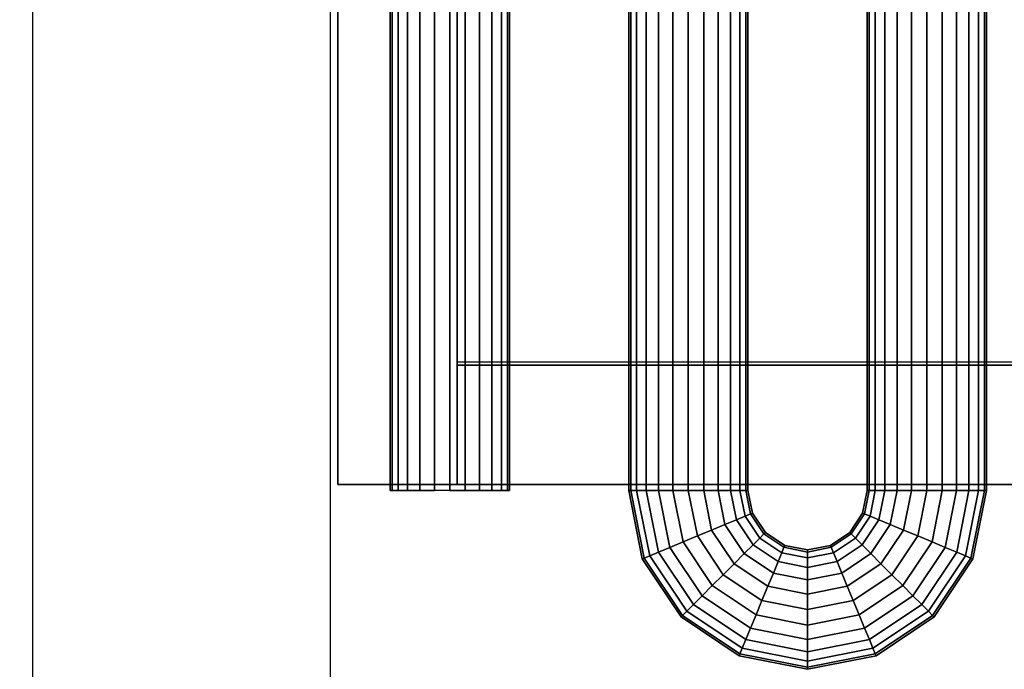
# Model space of a CAD drawing. Extents: x -1316 to 1316, y -605 to 563.
# Drawn here: x 838 to 1003, y -401 to -292 of the extents above; entities that cross this region are included whole.
import ezdxf

# ---------------------------------------------------------------- set-up
doc = ezdxf.new("R2010")
doc.units = 0
doc.header["$LTSCALE"] = 50
doc.layers.add('SYSTEMAIR1', color=7, linetype='CONTINUOUS')

# ---------------------------------------------------------------- blocks, each defined once
blk = doc.blocks.new('SYSTEMAIR_1_20120618120109_1', base_point=(867.5, 0, -937))
at = {"layer": 'SYSTEMAIR1', "linetype": 'CONTINUOUS'}
for points in [[(1778.5, 350.5, 813.9), (2078.5, 350.5, 813.9), (2078.5, -349.5, 813.9), (1778.5, -349.5, 813.9)], [(1778.5, 350.5, 816.1), (2078.5, 350.5, 816.1), (2078.5, -349.5, 816.1), (1778.5, -349.5, 816.1)], [(1778.5, -350, 858), (2078.5, -350, 858), (2078.5, 350, 858), (1778.5, 350, 858)]]:
    blk.add_polyline3d(points, close=True, dxfattribs=at)
for points, invisible_edges in [([(1707.25, 507, 756.57692), (1707.25, 507, 453.57692), (1707.25, -513, 453.57692), (1707.25, -513, 756.57692)], 10), ([(1707.25, -513, 453.57692), (1757.25, -513, 453.57692), (1757.25, 507, 453.57692), (1707.25, 507, 453.57692)], 4), ([(1707.25, -513, 756.57692), (1757.25, -513, 756.57692), (1757.25, 507, 756.57692), (1707.25, 507, 756.57692)], 4), ([(1758.5, -370, 838), (1758.5, -370, 858), (1758.5, 370, 858), (1758.5, 370, 838)], 5), ([(1778.5, -370, 858), (1778.5, 370, 858), (1758.5, 370, 858), (1758.5, -370, 858)], 5), ([(1778.5, -370, 838), (1758.5, -370, 838), (1758.5, 370, 838), (1778.5, 370, 838)], 10), ([(1778.5, -370, 838), (1778.5, 370, 838), (1778.5, 370, 858), (1778.5, -370, 858)], 10), ([(1778.5, 350.5, 816), (1649.5, 350.5, 816), (1649.5, -349.5, 816), (1778.5, -349.5, 816)], 7), ([(1778.5, 350.5, 814), (1649.5, 350.5, 814), (1649.5, -349.5, 814), (1778.5, -349.5, 814)], 7), ([(1649.5, -349.5, 816), (1649.5, -533.5, 816), (1778.5, -533.5, 816), (1778.5, -349.5, 816)], 15), ([(1649.5, -349.5, 814), (1649.5, -533.5, 814), (1778.5, -533.5, 814), (1778.5, -349.5, 814)], 15), ([(1778.5, -349.5, 816), (1778.5, -533.5, 816), (2078.5, -533.5, 816), (2078.5, -349.5, 816)], 7), ([(1778.5, -349.5, 814), (1778.5, -533.5, 814), (2078.5, -533.5, 814), (2078.5, -349.5, 814)], 7), ([(2078.5, -350, 858), (1778.5, -350, 858), (1778.5, -350, 815), (2078.5, -350, 815)], 10), ([(2078.5, -350, 858), (1778.5, -350, 858), (1778.5, -370, 858), (2078.5, -370, 858)], 10), ([(2078.5, -350, 838), (2078.5, -370, 838), (1778.5, -370, 838), (1778.5, -350, 838)], 5), ([(2078.5, -350, 858), (2078.5, -350, 838), (1778.5, -350, 838), (1778.5, -350, 858)], 15), ([(1778.5, -350, 858), (1778.5, -350, 838), (1778.5, -370, 838), (1778.5, -370, 858)], 15), ([(1778.5, -370, 838), (1778.5, -370, 858), (1758.5, -370, 858), (1758.5, -370, 838)], 10), ([(2078.5, -370, 858), (1778.5, -370, 858), (1778.5, -370, 838), (2078.5, -370, 838)], 15)]:
    blk.add_3dface(points, dxfattribs=dict(at, invisible_edges=invisible_edges))
blk.add_3dface([(1778.5, -350, 858), (1778.5, -350, 815), (1778.5, 350, 815), (1778.5, 350, 858)], dxfattribs=at)
mesh = blk.add_polymesh((2, 24), dxfattribs=dict(at, n_close=True))
for k, corner in enumerate([(1777.25, -371, 513.57692), (1779.83819, -371, 513.236178), (1782.25, -371, 512.237174), (1784.321068, -371, 510.647987), (1785.910254, -371, 508.57692), (1786.909258, -371, 506.16511), (1787.25, -371, 503.57692), (1786.909258, -371, 500.988729), (1785.910254, -371, 498.57692), (1784.321068, -371, 496.505852), (1782.25, -371, 494.916666), (1779.83819, -371, 493.917661), (1777.25, -371, 493.57692), (1774.66181, -371, 493.917661), (1772.25, -371, 494.916666), (1770.178932, -371, 496.505852), (1768.589746, -371, 498.57692), (1767.590742, -371, 500.988729), (1767.25, -371, 503.57692), (1767.590742, -371, 506.16511), (1768.589746, -371, 508.57692), (1770.178932, -371, 510.647987), (1772.25, -371, 512.237174), (1774.66181, -371, 513.236178), (1777.25, 467, 513.57692), (1779.83819, 467, 513.236178), (1782.25, 467, 512.237174), (1784.321068, 467, 510.647987), (1785.910254, 467, 508.57692), (1786.909258, 467, 506.16511), (1787.25, 467, 503.57692), (1786.909258, 467, 500.988729), (1785.910254, 467, 498.57692), (1784.321068, 467, 496.505852), (1782.25, 467, 494.916666), (1779.83819, 467, 493.917661), (1777.25, 467, 493.57692), (1774.66181, 467, 493.917661), (1772.25, 467, 494.916666), (1770.178932, 467, 496.505852), (1768.589746, 467, 498.57692), (1767.590742, 467, 500.988729), (1767.25, 467, 503.57692), (1767.590742, 467, 506.16511), (1768.589746, 467, 508.57692), (1770.178932, 467, 510.647987), (1772.25, 467, 512.237174), (1774.66181, 467, 513.236178)]):
    mesh.set_mesh_vertex(divmod(k, 24), corner)
mesh = blk.add_polymesh((2, 24), dxfattribs=dict(at, n_close=True))
for k, corner in enumerate([(1777.25, -371, 716.57692), (1779.83819, -371, 716.236178), (1782.25, -371, 715.237174), (1784.321068, -371, 713.647987), (1785.910254, -371, 711.57692), (1786.909258, -371, 709.16511), (1787.25, -371, 706.57692), (1786.909258, -371, 703.988729), (1785.910254, -371, 701.57692), (1784.321068, -371, 699.505852), (1782.25, -371, 697.916666), (1779.83819, -371, 696.917661), (1777.25, -371, 696.57692), (1774.66181, -371, 696.917661), (1772.25, -371, 697.916666), (1770.178932, -371, 699.505852), (1768.589746, -371, 701.57692), (1767.590742, -371, 703.988729), (1767.25, -371, 706.57692), (1767.590742, -371, 709.16511), (1768.589746, -371, 711.57692), (1770.178932, -371, 713.647987), (1772.25, -371, 715.237174), (1774.66181, -371, 716.236178), (1777.25, 467, 716.57692), (1779.83819, 467, 716.236178), (1782.25, 467, 715.237174), (1784.321068, 467, 713.647987), (1785.910254, 467, 711.57692), (1786.909258, 467, 709.16511), (1787.25, 467, 706.57692), (1786.909258, 467, 703.988729), (1785.910254, 467, 701.57692), (1784.321068, 467, 699.505852), (1782.25, 467, 697.916666), (1779.83819, 467, 696.917661), (1777.25, 467, 696.57692), (1774.66181, 467, 696.917661), (1772.25, 467, 697.916666), (1770.178932, 467, 699.505852), (1768.589746, 467, 701.57692), (1767.590742, 467, 703.988729), (1767.25, 467, 706.57692), (1767.590742, 467, 709.16511), (1768.589746, 467, 711.57692), (1770.178932, 467, 713.647987), (1772.25, 467, 715.237174), (1774.66181, 467, 716.236178)]):
    mesh.set_mesh_vertex(divmod(k, 24), corner)
mesh = blk.add_polymesh((2, 24), dxfattribs=dict(at, n_close=True))
for k, corner in enumerate([(1817.25, -371, 513.57692), (1819.83819, -371, 513.236178), (1822.25, -371, 512.237174), (1824.321068, -371, 510.647987), (1825.910254, -371, 508.57692), (1826.909258, -371, 506.16511), (1827.25, -371, 503.57692), (1826.909258, -371, 500.988729), (1825.910254, -371, 498.57692), (1824.321068, -371, 496.505852), (1822.25, -371, 494.916666), (1819.83819, -371, 493.917661), (1817.25, -371, 493.57692), (1814.66181, -371, 493.917661), (1812.25, -371, 494.916666), (1810.178932, -371, 496.505852), (1808.589746, -371, 498.57692), (1807.590742, -371, 500.988729), (1807.25, -371, 503.57692), (1807.590742, -371, 506.16511), (1808.589746, -371, 508.57692), (1810.178932, -371, 510.647987), (1812.25, -371, 512.237174), (1814.66181, -371, 513.236178), (1817.25, 467, 513.57692), (1819.83819, 467, 513.236178), (1822.25, 467, 512.237174), (1824.321068, 467, 510.647987), (1825.910254, 467, 508.57692), (1826.909258, 467, 506.16511), (1827.25, 467, 503.57692), (1826.909258, 467, 500.988729), (1825.910254, 467, 498.57692), (1824.321068, 467, 496.505852), (1822.25, 467, 494.916666), (1819.83819, 467, 493.917661), (1817.25, 467, 493.57692), (1814.66181, 467, 493.917661), (1812.25, 467, 494.916666), (1810.178932, 467, 496.505852), (1808.589746, 467, 498.57692), (1807.590742, 467, 500.988729), (1807.25, 467, 503.57692), (1807.590742, 467, 506.16511), (1808.589746, 467, 508.57692), (1810.178932, 467, 510.647987), (1812.25, 467, 512.237174), (1814.66181, 467, 513.236178)]):
    mesh.set_mesh_vertex(divmod(k, 24), corner)
mesh = blk.add_polymesh((2, 24), dxfattribs=dict(at, n_close=True))
for k, corner in enumerate([(1817.25, -371, 716.57692), (1819.83819, -371, 716.236178), (1822.25, -371, 715.237174), (1824.321068, -371, 713.647987), (1825.910254, -371, 711.57692), (1826.909258, -371, 709.16511), (1827.25, -371, 706.57692), (1826.909258, -371, 703.988729), (1825.910254, -371, 701.57692), (1824.321068, -371, 699.505852), (1822.25, -371, 697.916666), (1819.83819, -371, 696.917661), (1817.25, -371, 696.57692), (1814.66181, -371, 696.917661), (1812.25, -371, 697.916666), (1810.178932, -371, 699.505852), (1808.589746, -371, 701.57692), (1807.590742, -371, 703.988729), (1807.25, -371, 706.57692), (1807.590742, -371, 709.16511), (1808.589746, -371, 711.57692), (1810.178932, -371, 713.647987), (1812.25, -371, 715.237174), (1814.66181, -371, 716.236178), (1817.25, 467, 716.57692), (1819.83819, 467, 716.236178), (1822.25, 467, 715.237174), (1824.321068, 467, 713.647987), (1825.910254, 467, 711.57692), (1826.909258, 467, 709.16511), (1827.25, 467, 706.57692), (1826.909258, 467, 703.988729), (1825.910254, 467, 701.57692), (1824.321068, 467, 699.505852), (1822.25, 467, 697.916666), (1819.83819, 467, 696.917661), (1817.25, 467, 696.57692), (1814.66181, 467, 696.917661), (1812.25, 467, 697.916666), (1810.178932, 467, 699.505852), (1808.589746, 467, 701.57692), (1807.590742, 467, 703.988729), (1807.25, 467, 706.57692), (1807.590742, 467, 709.16511), (1808.589746, 467, 711.57692), (1810.178932, 467, 713.647987), (1812.25, 467, 715.237174), (1814.66181, 467, 716.236178)]):
    mesh.set_mesh_vertex(divmod(k, 24), corner)
mesh = blk.add_polymesh((2, 24), dxfattribs=dict(at, n_close=True))
for k, corner in enumerate([(1857.25, -371, 513.57692), (1859.83819, -371, 513.236178), (1862.25, -371, 512.237174), (1864.321068, -371, 510.647987), (1865.910254, -371, 508.57692), (1866.909258, -371, 506.16511), (1867.25, -371, 503.57692), (1866.909258, -371, 500.988729), (1865.910254, -371, 498.57692), (1864.321068, -371, 496.505852), (1862.25, -371, 494.916666), (1859.83819, -371, 493.917661), (1857.25, -371, 493.57692), (1854.66181, -371, 493.917661), (1852.25, -371, 494.916666), (1850.178932, -371, 496.505852), (1848.589746, -371, 498.57692), (1847.590742, -371, 500.988729), (1847.25, -371, 503.57692), (1847.590742, -371, 506.16511), (1848.589746, -371, 508.57692), (1850.178932, -371, 510.647987), (1852.25, -371, 512.237174), (1854.66181, -371, 513.236178), (1857.25, 467, 513.57692), (1859.83819, 467, 513.236178), (1862.25, 467, 512.237174), (1864.321068, 467, 510.647987), (1865.910254, 467, 508.57692), (1866.909258, 467, 506.16511), (1867.25, 467, 503.57692), (1866.909258, 467, 500.988729), (1865.910254, 467, 498.57692), (1864.321068, 467, 496.505852), (1862.25, 467, 494.916666), (1859.83819, 467, 493.917661), (1857.25, 467, 493.57692), (1854.66181, 467, 493.917661), (1852.25, 467, 494.916666), (1850.178932, 467, 496.505852), (1848.589746, 467, 498.57692), (1847.590742, 467, 500.988729), (1847.25, 467, 503.57692), (1847.590742, 467, 506.16511), (1848.589746, 467, 508.57692), (1850.178932, 467, 510.647987), (1852.25, 467, 512.237174), (1854.66181, 467, 513.236178)]):
    mesh.set_mesh_vertex(divmod(k, 24), corner)
mesh = blk.add_polymesh((2, 24), dxfattribs=dict(at, n_close=True))
for k, corner in enumerate([(1857.25, -371, 716.57692), (1859.83819, -371, 716.236178), (1862.25, -371, 715.237174), (1864.321068, -371, 713.647987), (1865.910254, -371, 711.57692), (1866.909258, -371, 709.16511), (1867.25, -371, 706.57692), (1866.909258, -371, 703.988729), (1865.910254, -371, 701.57692), (1864.321068, -371, 699.505852), (1862.25, -371, 697.916666), (1859.83819, -371, 696.917661), (1857.25, -371, 696.57692), (1854.66181, -371, 696.917661), (1852.25, -371, 697.916666), (1850.178932, -371, 699.505852), (1848.589746, -371, 701.57692), (1847.590742, -371, 703.988729), (1847.25, -371, 706.57692), (1847.590742, -371, 709.16511), (1848.589746, -371, 711.57692), (1850.178932, -371, 713.647987), (1852.25, -371, 715.237174), (1854.66181, -371, 716.236178), (1857.25, 467, 716.57692), (1859.83819, 467, 716.236178), (1862.25, 467, 715.237174), (1864.321068, 467, 713.647987), (1865.910254, 467, 711.57692), (1866.909258, 467, 709.16511), (1867.25, 467, 706.57692), (1866.909258, 467, 703.988729), (1865.910254, 467, 701.57692), (1864.321068, 467, 699.505852), (1862.25, 467, 697.916666), (1859.83819, 467, 696.917661), (1857.25, 467, 696.57692), (1854.66181, 467, 696.917661), (1852.25, 467, 697.916666), (1850.178932, 467, 699.505852), (1848.589746, 467, 701.57692), (1847.590742, 467, 703.988729), (1847.25, 467, 706.57692), (1847.590742, 467, 709.16511), (1848.589746, 467, 711.57692), (1850.178932, 467, 713.647987), (1852.25, 467, 715.237174), (1854.66181, 467, 716.236178)]):
    mesh.set_mesh_vertex(divmod(k, 24), corner)
mesh = blk.add_polymesh((5, 24), dxfattribs=dict(at, n_close=True))
for k, corner in enumerate([(1837.25, -390.999998, 513.57692), (1837.25, -388.411808, 513.236178), (1837.25, -385.999998, 512.237174), (1837.25, -383.928931, 510.647987), (1837.25, -382.339744, 508.57692), (1837.25, -381.34074, 506.16511), (1837.25, -380.999998, 503.57692), (1837.25, -381.34074, 500.988729), (1837.25, -382.339744, 498.57692), (1837.25, -383.928931, 496.505852), (1837.25, -385.999998, 494.916666), (1837.25, -388.411808, 493.917661), (1837.25, -390.999998, 493.57692), (1837.25, -393.588189, 493.917661), (1837.25, -395.999998, 494.916666), (1837.25, -398.071066, 496.505852), (1837.25, -399.660253, 498.57692), (1837.25, -400.659257, 500.988729), (1837.25, -400.999998, 503.57692), (1837.25, -400.659257, 506.16511), (1837.25, -399.660253, 508.57692), (1837.25, -398.071066, 510.647987), (1837.25, -395.999998, 512.237174), (1837.25, -393.588189, 513.236178), (1829.596331, -389.477589, 513.57692), (1830.586789, -387.086413, 513.236178), (1831.509749, -384.858191, 512.237174), (1832.302312, -382.944774, 510.647987), (1832.910467, -381.476558, 508.57692), (1833.292769, -380.553598, 506.16511), (1833.423166, -380.238794, 503.57692), (1833.292769, -380.553598, 500.988729), (1832.910467, -381.476558, 498.57692), (1832.302312, -382.944774, 496.505852), (1831.509749, -384.858191, 494.916666), (1830.586789, -387.086413, 493.917661), (1829.596331, -389.477589, 493.57692), (1828.605874, -391.868765, 493.917661), (1827.682914, -394.096987, 494.916666), (1826.890351, -396.010404, 496.505852), (1826.282196, -397.478621, 498.57692), (1825.899893, -398.40158, 500.988729), (1825.769497, -398.716384, 503.57692), (1825.899893, -398.40158, 506.16511), (1826.282196, -397.478621, 508.57692), (1826.890351, -396.010404, 510.647987), (1827.682914, -394.096987, 512.237174), (1828.605874, -391.868765, 513.236178), (1823.107864, -385.142134, 513.57692), (1824.937991, -383.312007, 513.236178), (1826.643398, -381.6066, 512.237174), (1828.107864, -380.142134, 510.647987), (1829.231589, -379.01841, 508.57692), (1829.937991, -378.312007, 506.16511), (1830.178932, -378.071066, 503.57692), (1829.937991, -378.312007, 500.988729), (1829.231589, -379.01841, 498.57692), (1828.107864, -380.142134, 496.505852), (1826.643398, -381.6066, 494.916666), (1824.937991, -383.312007, 493.917661), (1823.107864, -385.142134, 493.57692), (1821.277737, -386.972261, 493.917661), (1819.57233, -388.677668, 494.916666), (1818.107864, -390.142134, 496.505852), (1816.98414, -391.265858, 498.57692), (1816.277737, -391.972261, 500.988729), (1816.036797, -392.213202, 503.57692), (1816.277737, -391.972261, 506.16511), (1816.98414, -391.265858, 508.57692), (1818.107864, -390.142134, 510.647987), (1819.57233, -388.677668, 512.237174), (1821.277737, -386.972261, 513.236178), (1818.772409, -378.653667, 513.57692), (1821.163586, -377.66321, 513.236178), (1823.391807, -376.74025, 512.237174), (1825.305224, -375.947687, 510.647987), (1826.773441, -375.339531, 508.57692), (1827.6964, -374.957229, 506.16511), (1828.011205, -374.826833, 503.57692), (1827.6964, -374.957229, 500.988729), (1826.773441, -375.339531, 498.57692), (1825.305224, -375.947687, 496.505852), (1823.391807, -376.74025, 494.916666), (1821.163586, -377.66321, 493.917661), (1818.772409, -378.653667, 493.57692), (1816.381233, -379.644125, 493.917661), (1814.153012, -380.567084, 494.916666), (1812.239595, -381.359648, 496.505852), (1810.771378, -381.967803, 498.57692), (1809.848418, -382.350105, 500.988729), (1809.533614, -382.480501, 503.57692), (1809.848418, -382.350105, 506.16511), (1810.771378, -381.967803, 508.57692), (1812.239595, -381.359648, 510.647987), (1814.153012, -380.567084, 512.237174), (1816.381233, -379.644125, 513.236178), (1817.25, -370.999998, 513.57692), (1819.83819, -370.999998, 513.236178), (1822.25, -370.999998, 512.237174), (1824.321068, -370.999998, 510.647987), (1825.910254, -370.999998, 508.57692), (1826.909258, -370.999998, 506.16511), (1827.25, -370.999998, 503.57692), (1826.909258, -370.999998, 500.988729), (1825.910254, -370.999998, 498.57692), (1824.321068, -370.999998, 496.505852), (1822.25, -370.999998, 494.916666), (1819.83819, -370.999998, 493.917661), (1817.25, -370.999998, 493.57692), (1814.66181, -370.999998, 493.917661), (1812.25, -370.999998, 494.916666), (1810.178932, -370.999998, 496.505852), (1808.589746, -370.999998, 498.57692), (1807.590742, -370.999998, 500.988729), (1807.25, -370.999998, 503.57692), (1807.590742, -370.999998, 506.16511), (1808.589746, -370.999998, 508.57692), (1810.178932, -370.999998, 510.647987), (1812.25, -370.999998, 512.237174), (1814.66181, -370.999998, 513.236178)]):
    mesh.set_mesh_vertex(divmod(k, 24), corner)
mesh = blk.add_polymesh((5, 24), dxfattribs=dict(at, n_close=True))
for k, corner in enumerate([(1837.25, -390.999998, 716.57692), (1837.25, -388.411808, 716.236178), (1837.25, -385.999998, 715.237174), (1837.25, -383.928931, 713.647987), (1837.25, -382.339744, 711.57692), (1837.25, -381.34074, 709.16511), (1837.25, -380.999998, 706.57692), (1837.25, -381.34074, 703.988729), (1837.25, -382.339744, 701.57692), (1837.25, -383.928931, 699.505852), (1837.25, -385.999998, 697.916666), (1837.25, -388.411808, 696.917661), (1837.25, -390.999998, 696.57692), (1837.25, -393.588189, 696.917661), (1837.25, -395.999998, 697.916666), (1837.25, -398.071066, 699.505852), (1837.25, -399.660253, 701.57692), (1837.25, -400.659257, 703.988729), (1837.25, -400.999998, 706.57692), (1837.25, -400.659257, 709.16511), (1837.25, -399.660253, 711.57692), (1837.25, -398.071066, 713.647987), (1837.25, -395.999998, 715.237174), (1837.25, -393.588189, 716.236178), (1829.596331, -389.477589, 716.57692), (1830.586789, -387.086413, 716.236178), (1831.509749, -384.858191, 715.237174), (1832.302312, -382.944774, 713.647987), (1832.910467, -381.476558, 711.57692), (1833.292769, -380.553598, 709.16511), (1833.423166, -380.238794, 706.57692), (1833.292769, -380.553598, 703.988729), (1832.910467, -381.476558, 701.57692), (1832.302312, -382.944774, 699.505852), (1831.509749, -384.858191, 697.916666), (1830.586789, -387.086413, 696.917661), (1829.596331, -389.477589, 696.57692), (1828.605874, -391.868765, 696.917661), (1827.682914, -394.096987, 697.916666), (1826.890351, -396.010404, 699.505852), (1826.282196, -397.478621, 701.57692), (1825.899893, -398.40158, 703.988729), (1825.769497, -398.716384, 706.57692), (1825.899893, -398.40158, 709.16511), (1826.282196, -397.478621, 711.57692), (1826.890351, -396.010404, 713.647987), (1827.682914, -394.096987, 715.237174), (1828.605874, -391.868765, 716.236178), (1823.107864, -385.142134, 716.57692), (1824.937991, -383.312007, 716.236178), (1826.643398, -381.6066, 715.237174), (1828.107864, -380.142134, 713.647987), (1829.231589, -379.01841, 711.57692), (1829.937991, -378.312007, 709.16511), (1830.178932, -378.071066, 706.57692), (1829.937991, -378.312007, 703.988729), (1829.231589, -379.01841, 701.57692), (1828.107864, -380.142134, 699.505852), (1826.643398, -381.6066, 697.916666), (1824.937991, -383.312007, 696.917661), (1823.107864, -385.142134, 696.57692), (1821.277737, -386.972261, 696.917661), (1819.57233, -388.677668, 697.916666), (1818.107864, -390.142134, 699.505852), (1816.98414, -391.265858, 701.57692), (1816.277737, -391.972261, 703.988729), (1816.036797, -392.213202, 706.57692), (1816.277737, -391.972261, 709.16511), (1816.98414, -391.265858, 711.57692), (1818.107864, -390.142134, 713.647987), (1819.57233, -388.677668, 715.237174), (1821.277737, -386.972261, 716.236178), (1818.772409, -378.653667, 716.57692), (1821.163586, -377.66321, 716.236178), (1823.391807, -376.74025, 715.237174), (1825.305224, -375.947687, 713.647987), (1826.773441, -375.339531, 711.57692), (1827.6964, -374.957229, 709.16511), (1828.011205, -374.826833, 706.57692), (1827.6964, -374.957229, 703.988729), (1826.773441, -375.339531, 701.57692), (1825.305224, -375.947687, 699.505852), (1823.391807, -376.74025, 697.916666), (1821.163586, -377.66321, 696.917661), (1818.772409, -378.653667, 696.57692), (1816.381233, -379.644125, 696.917661), (1814.153012, -380.567084, 697.916666), (1812.239595, -381.359648, 699.505852), (1810.771378, -381.967803, 701.57692), (1809.848418, -382.350105, 703.988729), (1809.533614, -382.480501, 706.57692), (1809.848418, -382.350105, 709.16511), (1810.771378, -381.967803, 711.57692), (1812.239595, -381.359648, 713.647987), (1814.153012, -380.567084, 715.237174), (1816.381233, -379.644125, 716.236178), (1817.25, -370.999998, 716.57692), (1819.83819, -370.999998, 716.236178), (1822.25, -370.999998, 715.237174), (1824.321068, -370.999998, 713.647987), (1825.910254, -370.999998, 711.57692), (1826.909258, -370.999998, 709.16511), (1827.25, -370.999998, 706.57692), (1826.909258, -370.999998, 703.988729), (1825.910254, -370.999998, 701.57692), (1824.321068, -370.999998, 699.505852), (1822.25, -370.999998, 697.916666), (1819.83819, -370.999998, 696.917661), (1817.25, -370.999998, 696.57692), (1814.66181, -370.999998, 696.917661), (1812.25, -370.999998, 697.916666), (1810.178932, -370.999998, 699.505852), (1808.589746, -370.999998, 701.57692), (1807.590742, -370.999998, 703.988729), (1807.25, -370.999998, 706.57692), (1807.590742, -370.999998, 709.16511), (1808.589746, -370.999998, 711.57692), (1810.178932, -370.999998, 713.647987), (1812.25, -370.999998, 715.237174), (1814.66181, -370.999998, 716.236178)]):
    mesh.set_mesh_vertex(divmod(k, 24), corner)
mesh = blk.add_polymesh((5, 24), dxfattribs=dict(at, n_close=True))
for k, corner in enumerate([(1837.25, -390.999998, 716.57692), (1837.25, -388.411808, 716.236178), (1837.25, -385.999998, 715.237174), (1837.25, -383.928931, 713.647987), (1837.25, -382.339744, 711.57692), (1837.25, -381.34074, 709.16511), (1837.25, -380.999998, 706.57692), (1837.25, -381.34074, 703.988729), (1837.25, -382.339744, 701.57692), (1837.25, -383.928931, 699.505852), (1837.25, -385.999998, 697.916666), (1837.25, -388.411808, 696.917661), (1837.25, -390.999998, 696.57692), (1837.25, -393.588189, 696.917661), (1837.25, -395.999998, 697.916666), (1837.25, -398.071066, 699.505852), (1837.25, -399.660253, 701.57692), (1837.25, -400.659257, 703.988729), (1837.25, -400.999998, 706.57692), (1837.25, -400.659257, 709.16511), (1837.25, -399.660253, 711.57692), (1837.25, -398.071066, 713.647987), (1837.25, -395.999998, 715.237174), (1837.25, -393.588189, 716.236178), (1829.596331, -389.477589, 716.57692), (1830.586789, -387.086413, 716.236178), (1831.509749, -384.858191, 715.237174), (1832.302312, -382.944774, 713.647987), (1832.910467, -381.476558, 711.57692), (1833.292769, -380.553598, 709.16511), (1833.423166, -380.238794, 706.57692), (1833.292769, -380.553598, 703.988729), (1832.910467, -381.476558, 701.57692), (1832.302312, -382.944774, 699.505852), (1831.509749, -384.858191, 697.916666), (1830.586789, -387.086413, 696.917661), (1829.596331, -389.477589, 696.57692), (1828.605874, -391.868765, 696.917661), (1827.682914, -394.096987, 697.916666), (1826.890351, -396.010404, 699.505852), (1826.282196, -397.478621, 701.57692), (1825.899893, -398.40158, 703.988729), (1825.769497, -398.716384, 706.57692), (1825.899893, -398.40158, 709.16511), (1826.282196, -397.478621, 711.57692), (1826.890351, -396.010404, 713.647987), (1827.682914, -394.096987, 715.237174), (1828.605874, -391.868765, 716.236178), (1823.107864, -385.142134, 716.57692), (1824.937991, -383.312007, 716.236178), (1826.643398, -381.6066, 715.237174), (1828.107864, -380.142134, 713.647987), (1829.231589, -379.01841, 711.57692), (1829.937991, -378.312007, 709.16511), (1830.178932, -378.071066, 706.57692), (1829.937991, -378.312007, 703.988729), (1829.231589, -379.01841, 701.57692), (1828.107864, -380.142134, 699.505852), (1826.643398, -381.6066, 697.916666), (1824.937991, -383.312007, 696.917661), (1823.107864, -385.142134, 696.57692), (1821.277737, -386.972261, 696.917661), (1819.57233, -388.677668, 697.916666), (1818.107864, -390.142134, 699.505852), (1816.98414, -391.265858, 701.57692), (1816.277737, -391.972261, 703.988729), (1816.036797, -392.213202, 706.57692), (1816.277737, -391.972261, 709.16511), (1816.98414, -391.265858, 711.57692), (1818.107864, -390.142134, 713.647987), (1819.57233, -388.677668, 715.237174), (1821.277737, -386.972261, 716.236178), (1818.772409, -378.653667, 716.57692), (1821.163586, -377.66321, 716.236178), (1823.391807, -376.74025, 715.237174), (1825.305224, -375.947687, 713.647987), (1826.773441, -375.339531, 711.57692), (1827.6964, -374.957229, 709.16511), (1828.011205, -374.826833, 706.57692), (1827.6964, -374.957229, 703.988729), (1826.773441, -375.339531, 701.57692), (1825.305224, -375.947687, 699.505852), (1823.391807, -376.74025, 697.916666), (1821.163586, -377.66321, 696.917661), (1818.772409, -378.653667, 696.57692), (1816.381233, -379.644125, 696.917661), (1814.153012, -380.567084, 697.916666), (1812.239595, -381.359648, 699.505852), (1810.771378, -381.967803, 701.57692), (1809.848418, -382.350105, 703.988729), (1809.533614, -382.480501, 706.57692), (1809.848418, -382.350105, 709.16511), (1810.771378, -381.967803, 711.57692), (1812.239595, -381.359648, 713.647987), (1814.153012, -380.567084, 715.237174), (1816.381233, -379.644125, 716.236178), (1817.25, -370.999998, 716.57692), (1819.83819, -370.999998, 716.236178), (1822.25, -370.999998, 715.237174), (1824.321068, -370.999998, 713.647987), (1825.910254, -370.999998, 711.57692), (1826.909258, -370.999998, 709.16511), (1827.25, -370.999998, 706.57692), (1826.909258, -370.999998, 703.988729), (1825.910254, -370.999998, 701.57692), (1824.321068, -370.999998, 699.505852), (1822.25, -370.999998, 697.916666), (1819.83819, -370.999998, 696.917661), (1817.25, -370.999998, 696.57692), (1814.66181, -370.999998, 696.917661), (1812.25, -370.999998, 697.916666), (1810.178932, -370.999998, 699.505852), (1808.589746, -370.999998, 701.57692), (1807.590742, -370.999998, 703.988729), (1807.25, -370.999998, 706.57692), (1807.590742, -370.999998, 709.16511), (1808.589746, -370.999998, 711.57692), (1810.178932, -370.999998, 713.647987), (1812.25, -370.999998, 715.237174), (1814.66181, -370.999998, 716.236178)]):
    mesh.set_mesh_vertex(divmod(k, 24), corner)
mesh = blk.add_polymesh((5, 24), dxfattribs=dict(at, n_close=True))
for k, corner in enumerate([(1837.25, -390.999998, 513.57692), (1837.25, -388.411808, 513.236178), (1837.25, -385.999998, 512.237174), (1837.25, -383.928931, 510.647987), (1837.25, -382.339744, 508.57692), (1837.25, -381.34074, 506.16511), (1837.25, -380.999998, 503.57692), (1837.25, -381.34074, 500.988729), (1837.25, -382.339744, 498.57692), (1837.25, -383.928931, 496.505852), (1837.25, -385.999998, 494.916666), (1837.25, -388.411808, 493.917661), (1837.25, -390.999998, 493.57692), (1837.25, -393.588189, 493.917661), (1837.25, -395.999998, 494.916666), (1837.25, -398.071066, 496.505852), (1837.25, -399.660253, 498.57692), (1837.25, -400.659257, 500.988729), (1837.25, -400.999998, 503.57692), (1837.25, -400.659257, 506.16511), (1837.25, -399.660253, 508.57692), (1837.25, -398.071066, 510.647987), (1837.25, -395.999998, 512.237174), (1837.25, -393.588189, 513.236178), (1829.596331, -389.477589, 513.57692), (1830.586789, -387.086413, 513.236178), (1831.509749, -384.858191, 512.237174), (1832.302312, -382.944774, 510.647987), (1832.910467, -381.476558, 508.57692), (1833.292769, -380.553598, 506.16511), (1833.423166, -380.238794, 503.57692), (1833.292769, -380.553598, 500.988729), (1832.910467, -381.476558, 498.57692), (1832.302312, -382.944774, 496.505852), (1831.509749, -384.858191, 494.916666), (1830.586789, -387.086413, 493.917661), (1829.596331, -389.477589, 493.57692), (1828.605874, -391.868765, 493.917661), (1827.682914, -394.096987, 494.916666), (1826.890351, -396.010404, 496.505852), (1826.282196, -397.478621, 498.57692), (1825.899893, -398.40158, 500.988729), (1825.769497, -398.716384, 503.57692), (1825.899893, -398.40158, 506.16511), (1826.282196, -397.478621, 508.57692), (1826.890351, -396.010404, 510.647987), (1827.682914, -394.096987, 512.237174), (1828.605874, -391.868765, 513.236178), (1823.107864, -385.142134, 513.57692), (1824.937991, -383.312007, 513.236178), (1826.643398, -381.6066, 512.237174), (1828.107864, -380.142134, 510.647987), (1829.231589, -379.01841, 508.57692), (1829.937991, -378.312007, 506.16511), (1830.178932, -378.071066, 503.57692), (1829.937991, -378.312007, 500.988729), (1829.231589, -379.01841, 498.57692), (1828.107864, -380.142134, 496.505852), (1826.643398, -381.6066, 494.916666), (1824.937991, -383.312007, 493.917661), (1823.107864, -385.142134, 493.57692), (1821.277737, -386.972261, 493.917661), (1819.57233, -388.677668, 494.916666), (1818.107864, -390.142134, 496.505852), (1816.98414, -391.265858, 498.57692), (1816.277737, -391.972261, 500.988729), (1816.036797, -392.213202, 503.57692), (1816.277737, -391.972261, 506.16511), (1816.98414, -391.265858, 508.57692), (1818.107864, -390.142134, 510.647987), (1819.57233, -388.677668, 512.237174), (1821.277737, -386.972261, 513.236178), (1818.772409, -378.653667, 513.57692), (1821.163586, -377.66321, 513.236178), (1823.391807, -376.74025, 512.237174), (1825.305224, -375.947687, 510.647987), (1826.773441, -375.339531, 508.57692), (1827.6964, -374.957229, 506.16511), (1828.011205, -374.826833, 503.57692), (1827.6964, -374.957229, 500.988729), (1826.773441, -375.339531, 498.57692), (1825.305224, -375.947687, 496.505852), (1823.391807, -376.74025, 494.916666), (1821.163586, -377.66321, 493.917661), (1818.772409, -378.653667, 493.57692), (1816.381233, -379.644125, 493.917661), (1814.153012, -380.567084, 494.916666), (1812.239595, -381.359648, 496.505852), (1810.771378, -381.967803, 498.57692), (1809.848418, -382.350105, 500.988729), (1809.533614, -382.480501, 503.57692), (1809.848418, -382.350105, 506.16511), (1810.771378, -381.967803, 508.57692), (1812.239595, -381.359648, 510.647987), (1814.153012, -380.567084, 512.237174), (1816.381233, -379.644125, 513.236178), (1817.25, -370.999998, 513.57692), (1819.83819, -370.999998, 513.236178), (1822.25, -370.999998, 512.237174), (1824.321068, -370.999998, 510.647987), (1825.910254, -370.999998, 508.57692), (1826.909258, -370.999998, 506.16511), (1827.25, -370.999998, 503.57692), (1826.909258, -370.999998, 500.988729), (1825.910254, -370.999998, 498.57692), (1824.321068, -370.999998, 496.505852), (1822.25, -370.999998, 494.916666), (1819.83819, -370.999998, 493.917661), (1817.25, -370.999998, 493.57692), (1814.66181, -370.999998, 493.917661), (1812.25, -370.999998, 494.916666), (1810.178932, -370.999998, 496.505852), (1808.589746, -370.999998, 498.57692), (1807.590742, -370.999998, 500.988729), (1807.25, -370.999998, 503.57692), (1807.590742, -370.999998, 506.16511), (1808.589746, -370.999998, 508.57692), (1810.178932, -370.999998, 510.647987), (1812.25, -370.999998, 512.237174), (1814.66181, -370.999998, 513.236178)]):
    mesh.set_mesh_vertex(divmod(k, 24), corner)
mesh = blk.add_polymesh((5, 24), dxfattribs=dict(at, n_close=True))
for k, corner in enumerate([(1857.25, -370.999998, 513.57692), (1854.66181, -370.999998, 513.236178), (1852.25, -370.999998, 512.237174), (1850.178932, -370.999998, 510.647987), (1848.589746, -370.999998, 508.57692), (1847.590742, -370.999998, 506.16511), (1847.25, -370.999998, 503.57692), (1847.590742, -370.999998, 500.988729), (1848.589746, -370.999998, 498.57692), (1850.178932, -370.999998, 496.505852), (1852.25, -370.999998, 494.916666), (1854.66181, -370.999998, 493.917661), (1857.25, -370.999998, 493.57692), (1859.83819, -370.999998, 493.917661), (1862.25, -370.999998, 494.916666), (1864.321068, -370.999998, 496.505852), (1865.910254, -370.999998, 498.57692), (1866.909258, -370.999998, 500.988729), (1867.25, -370.999998, 503.57692), (1866.909258, -370.999998, 506.16511), (1865.910254, -370.999998, 508.57692), (1864.321068, -370.999998, 510.647987), (1862.25, -370.999998, 512.237174), (1859.83819, -370.999998, 513.236178), (1855.727591, -378.653667, 513.57692), (1853.336414, -377.66321, 513.236178), (1851.108193, -376.74025, 512.237174), (1849.194776, -375.947687, 510.647987), (1847.726559, -375.339531, 508.57692), (1846.8036, -374.957229, 506.16511), (1846.488795, -374.826833, 503.57692), (1846.8036, -374.957229, 500.988729), (1847.726559, -375.339531, 498.57692), (1849.194776, -375.947687, 496.505852), (1851.108193, -376.74025, 494.916666), (1853.336414, -377.66321, 493.917661), (1855.727591, -378.653667, 493.57692), (1858.118767, -379.644125, 493.917661), (1860.346988, -380.567084, 494.916666), (1862.260405, -381.359648, 496.505852), (1863.728622, -381.967803, 498.57692), (1864.651582, -382.350105, 500.988729), (1864.966386, -382.480501, 503.57692), (1864.651582, -382.350105, 506.16511), (1863.728622, -381.967803, 508.57692), (1862.260405, -381.359648, 510.647987), (1860.346988, -380.567084, 512.237174), (1858.118767, -379.644125, 513.236178), (1851.392136, -385.142134, 513.57692), (1849.562009, -383.312007, 513.236178), (1847.856602, -381.6066, 512.237174), (1846.392136, -380.142134, 510.647987), (1845.268411, -379.01841, 508.57692), (1844.562009, -378.312007, 506.16511), (1844.321068, -378.071066, 503.57692), (1844.562009, -378.312007, 500.988729), (1845.268411, -379.01841, 498.57692), (1846.392136, -380.142134, 496.505852), (1847.856602, -381.6066, 494.916666), (1849.562009, -383.312007, 493.917661), (1851.392136, -385.142134, 493.57692), (1853.222263, -386.972261, 493.917661), (1854.92767, -388.677668, 494.916666), (1856.392136, -390.142134, 496.505852), (1857.51586, -391.265858, 498.57692), (1858.222263, -391.972261, 500.988729), (1858.463203, -392.213202, 503.57692), (1858.222263, -391.972261, 506.16511), (1857.51586, -391.265858, 508.57692), (1856.392136, -390.142134, 510.647987), (1854.92767, -388.677668, 512.237174), (1853.222263, -386.972261, 513.236178), (1844.903669, -389.477589, 513.57692), (1843.913211, -387.086413, 513.236178), (1842.990251, -384.858191, 512.237174), (1842.197688, -382.944774, 510.647987), (1841.589533, -381.476558, 508.57692), (1841.207231, -380.553598, 506.16511), (1841.076834, -380.238794, 503.57692), (1841.207231, -380.553598, 500.988729), (1841.589533, -381.476558, 498.57692), (1842.197688, -382.944774, 496.505852), (1842.990251, -384.858191, 494.916666), (1843.913211, -387.086413, 493.917661), (1844.903669, -389.477589, 493.57692), (1845.894126, -391.868765, 493.917661), (1846.817086, -394.096987, 494.916666), (1847.609649, -396.010404, 496.505852), (1848.217804, -397.478621, 498.57692), (1848.600107, -398.40158, 500.988729), (1848.730503, -398.716384, 503.57692), (1848.600107, -398.40158, 506.16511), (1848.217804, -397.478621, 508.57692), (1847.609649, -396.010404, 510.647987), (1846.817086, -394.096987, 512.237174), (1845.894126, -391.868765, 513.236178), (1837.25, -390.999998, 513.57692), (1837.25, -388.411808, 513.236178), (1837.25, -385.999998, 512.237174), (1837.25, -383.928931, 510.647987), (1837.25, -382.339744, 508.57692), (1837.25, -381.34074, 506.16511), (1837.25, -380.999998, 503.57692), (1837.25, -381.34074, 500.988729), (1837.25, -382.339744, 498.57692), (1837.25, -383.928931, 496.505852), (1837.25, -385.999998, 494.916666), (1837.25, -388.411808, 493.917661), (1837.25, -390.999998, 493.57692), (1837.25, -393.588189, 493.917661), (1837.25, -395.999998, 494.916666), (1837.25, -398.071066, 496.505852), (1837.25, -399.660253, 498.57692), (1837.25, -400.659257, 500.988729), (1837.25, -400.999998, 503.57692), (1837.25, -400.659257, 506.16511), (1837.25, -399.660253, 508.57692), (1837.25, -398.071066, 510.647987), (1837.25, -395.999998, 512.237174), (1837.25, -393.588189, 513.236178)]):
    mesh.set_mesh_vertex(divmod(k, 24), corner)
mesh = blk.add_polymesh((5, 24), dxfattribs=dict(at, n_close=True))
for k, corner in enumerate([(1857.25, -370.999998, 716.57692), (1854.66181, -370.999998, 716.236178), (1852.25, -370.999998, 715.237174), (1850.178932, -370.999998, 713.647987), (1848.589746, -370.999998, 711.57692), (1847.590742, -370.999998, 709.16511), (1847.25, -370.999998, 706.57692), (1847.590742, -370.999998, 703.988729), (1848.589746, -370.999998, 701.57692), (1850.178932, -370.999998, 699.505852), (1852.25, -370.999998, 697.916666), (1854.66181, -370.999998, 696.917661), (1857.25, -370.999998, 696.57692), (1859.83819, -370.999998, 696.917661), (1862.25, -370.999998, 697.916666), (1864.321068, -370.999998, 699.505852), (1865.910254, -370.999998, 701.57692), (1866.909258, -370.999998, 703.988729), (1867.25, -370.999998, 706.57692), (1866.909258, -370.999998, 709.16511), (1865.910254, -370.999998, 711.57692), (1864.321068, -370.999998, 713.647987), (1862.25, -370.999998, 715.237174), (1859.83819, -370.999998, 716.236178), (1855.727591, -378.653667, 716.57692), (1853.336414, -377.66321, 716.236178), (1851.108193, -376.74025, 715.237174), (1849.194776, -375.947687, 713.647987), (1847.726559, -375.339531, 711.57692), (1846.8036, -374.957229, 709.16511), (1846.488795, -374.826833, 706.57692), (1846.8036, -374.957229, 703.988729), (1847.726559, -375.339531, 701.57692), (1849.194776, -375.947687, 699.505852), (1851.108193, -376.74025, 697.916666), (1853.336414, -377.66321, 696.917661), (1855.727591, -378.653667, 696.57692), (1858.118767, -379.644125, 696.917661), (1860.346988, -380.567084, 697.916666), (1862.260405, -381.359648, 699.505852), (1863.728622, -381.967803, 701.57692), (1864.651582, -382.350105, 703.988729), (1864.966386, -382.480501, 706.57692), (1864.651582, -382.350105, 709.16511), (1863.728622, -381.967803, 711.57692), (1862.260405, -381.359648, 713.647987), (1860.346988, -380.567084, 715.237174), (1858.118767, -379.644125, 716.236178), (1851.392136, -385.142134, 716.57692), (1849.562009, -383.312007, 716.236178), (1847.856602, -381.6066, 715.237174), (1846.392136, -380.142134, 713.647987), (1845.268411, -379.01841, 711.57692), (1844.562009, -378.312007, 709.16511), (1844.321068, -378.071066, 706.57692), (1844.562009, -378.312007, 703.988729), (1845.268411, -379.01841, 701.57692), (1846.392136, -380.142134, 699.505852), (1847.856602, -381.6066, 697.916666), (1849.562009, -383.312007, 696.917661), (1851.392136, -385.142134, 696.57692), (1853.222263, -386.972261, 696.917661), (1854.92767, -388.677668, 697.916666), (1856.392136, -390.142134, 699.505852), (1857.51586, -391.265858, 701.57692), (1858.222263, -391.972261, 703.988729), (1858.463203, -392.213202, 706.57692), (1858.222263, -391.972261, 709.16511), (1857.51586, -391.265858, 711.57692), (1856.392136, -390.142134, 713.647987), (1854.92767, -388.677668, 715.237174), (1853.222263, -386.972261, 716.236178), (1844.903669, -389.477589, 716.57692), (1843.913211, -387.086413, 716.236178), (1842.990251, -384.858191, 715.237174), (1842.197688, -382.944774, 713.647987), (1841.589533, -381.476558, 711.57692), (1841.207231, -380.553598, 709.16511), (1841.076834, -380.238794, 706.57692), (1841.207231, -380.553598, 703.988729), (1841.589533, -381.476558, 701.57692), (1842.197688, -382.944774, 699.505852), (1842.990251, -384.858191, 697.916666), (1843.913211, -387.086413, 696.917661), (1844.903669, -389.477589, 696.57692), (1845.894126, -391.868765, 696.917661), (1846.817086, -394.096987, 697.916666), (1847.609649, -396.010404, 699.505852), (1848.217804, -397.478621, 701.57692), (1848.600107, -398.40158, 703.988729), (1848.730503, -398.716384, 706.57692), (1848.600107, -398.40158, 709.16511), (1848.217804, -397.478621, 711.57692), (1847.609649, -396.010404, 713.647987), (1846.817086, -394.096987, 715.237174), (1845.894126, -391.868765, 716.236178), (1837.25, -390.999998, 716.57692), (1837.25, -388.411808, 716.236178), (1837.25, -385.999998, 715.237174), (1837.25, -383.928931, 713.647987), (1837.25, -382.339744, 711.57692), (1837.25, -381.34074, 709.16511), (1837.25, -380.999998, 706.57692), (1837.25, -381.34074, 703.988729), (1837.25, -382.339744, 701.57692), (1837.25, -383.928931, 699.505852), (1837.25, -385.999998, 697.916666), (1837.25, -388.411808, 696.917661), (1837.25, -390.999998, 696.57692), (1837.25, -393.588189, 696.917661), (1837.25, -395.999998, 697.916666), (1837.25, -398.071066, 699.505852), (1837.25, -399.660253, 701.57692), (1837.25, -400.659257, 703.988729), (1837.25, -400.999998, 706.57692), (1837.25, -400.659257, 709.16511), (1837.25, -399.660253, 711.57692), (1837.25, -398.071066, 713.647987), (1837.25, -395.999998, 715.237174), (1837.25, -393.588189, 716.236178)]):
    mesh.set_mesh_vertex(divmod(k, 24), corner)
mesh = blk.add_polymesh((5, 24), dxfattribs=dict(at, n_close=True))
for k, corner in enumerate([(1857.25, -370.999998, 716.57692), (1854.66181, -370.999998, 716.236178), (1852.25, -370.999998, 715.237174), (1850.178932, -370.999998, 713.647987), (1848.589746, -370.999998, 711.57692), (1847.590742, -370.999998, 709.16511), (1847.25, -370.999998, 706.57692), (1847.590742, -370.999998, 703.988729), (1848.589746, -370.999998, 701.57692), (1850.178932, -370.999998, 699.505852), (1852.25, -370.999998, 697.916666), (1854.66181, -370.999998, 696.917661), (1857.25, -370.999998, 696.57692), (1859.83819, -370.999998, 696.917661), (1862.25, -370.999998, 697.916666), (1864.321068, -370.999998, 699.505852), (1865.910254, -370.999998, 701.57692), (1866.909258, -370.999998, 703.988729), (1867.25, -370.999998, 706.57692), (1866.909258, -370.999998, 709.16511), (1865.910254, -370.999998, 711.57692), (1864.321068, -370.999998, 713.647987), (1862.25, -370.999998, 715.237174), (1859.83819, -370.999998, 716.236178), (1855.727591, -378.653667, 716.57692), (1853.336414, -377.66321, 716.236178), (1851.108193, -376.74025, 715.237174), (1849.194776, -375.947687, 713.647987), (1847.726559, -375.339531, 711.57692), (1846.8036, -374.957229, 709.16511), (1846.488795, -374.826833, 706.57692), (1846.8036, -374.957229, 703.988729), (1847.726559, -375.339531, 701.57692), (1849.194776, -375.947687, 699.505852), (1851.108193, -376.74025, 697.916666), (1853.336414, -377.66321, 696.917661), (1855.727591, -378.653667, 696.57692), (1858.118767, -379.644125, 696.917661), (1860.346988, -380.567084, 697.916666), (1862.260405, -381.359648, 699.505852), (1863.728622, -381.967803, 701.57692), (1864.651582, -382.350105, 703.988729), (1864.966386, -382.480501, 706.57692), (1864.651582, -382.350105, 709.16511), (1863.728622, -381.967803, 711.57692), (1862.260405, -381.359648, 713.647987), (1860.346988, -380.567084, 715.237174), (1858.118767, -379.644125, 716.236178), (1851.392136, -385.142134, 716.57692), (1849.562009, -383.312007, 716.236178), (1847.856602, -381.6066, 715.237174), (1846.392136, -380.142134, 713.647987), (1845.268411, -379.01841, 711.57692), (1844.562009, -378.312007, 709.16511), (1844.321068, -378.071066, 706.57692), (1844.562009, -378.312007, 703.988729), (1845.268411, -379.01841, 701.57692), (1846.392136, -380.142134, 699.505852), (1847.856602, -381.6066, 697.916666), (1849.562009, -383.312007, 696.917661), (1851.392136, -385.142134, 696.57692), (1853.222263, -386.972261, 696.917661), (1854.92767, -388.677668, 697.916666), (1856.392136, -390.142134, 699.505852), (1857.51586, -391.265858, 701.57692), (1858.222263, -391.972261, 703.988729), (1858.463203, -392.213202, 706.57692), (1858.222263, -391.972261, 709.16511), (1857.51586, -391.265858, 711.57692), (1856.392136, -390.142134, 713.647987), (1854.92767, -388.677668, 715.237174), (1853.222263, -386.972261, 716.236178), (1844.903669, -389.477589, 716.57692), (1843.913211, -387.086413, 716.236178), (1842.990251, -384.858191, 715.237174), (1842.197688, -382.944774, 713.647987), (1841.589533, -381.476558, 711.57692), (1841.207231, -380.553598, 709.16511), (1841.076834, -380.238794, 706.57692), (1841.207231, -380.553598, 703.988729), (1841.589533, -381.476558, 701.57692), (1842.197688, -382.944774, 699.505852), (1842.990251, -384.858191, 697.916666), (1843.913211, -387.086413, 696.917661), (1844.903669, -389.477589, 696.57692), (1845.894126, -391.868765, 696.917661), (1846.817086, -394.096987, 697.916666), (1847.609649, -396.010404, 699.505852), (1848.217804, -397.478621, 701.57692), (1848.600107, -398.40158, 703.988729), (1848.730503, -398.716384, 706.57692), (1848.600107, -398.40158, 709.16511), (1848.217804, -397.478621, 711.57692), (1847.609649, -396.010404, 713.647987), (1846.817086, -394.096987, 715.237174), (1845.894126, -391.868765, 716.236178), (1837.25, -390.999998, 716.57692), (1837.25, -388.411808, 716.236178), (1837.25, -385.999998, 715.237174), (1837.25, -383.928931, 713.647987), (1837.25, -382.339744, 711.57692), (1837.25, -381.34074, 709.16511), (1837.25, -380.999998, 706.57692), (1837.25, -381.34074, 703.988729), (1837.25, -382.339744, 701.57692), (1837.25, -383.928931, 699.505852), (1837.25, -385.999998, 697.916666), (1837.25, -388.411808, 696.917661), (1837.25, -390.999998, 696.57692), (1837.25, -393.588189, 696.917661), (1837.25, -395.999998, 697.916666), (1837.25, -398.071066, 699.505852), (1837.25, -399.660253, 701.57692), (1837.25, -400.659257, 703.988729), (1837.25, -400.999998, 706.57692), (1837.25, -400.659257, 709.16511), (1837.25, -399.660253, 711.57692), (1837.25, -398.071066, 713.647987), (1837.25, -395.999998, 715.237174), (1837.25, -393.588189, 716.236178)]):
    mesh.set_mesh_vertex(divmod(k, 24), corner)
mesh = blk.add_polymesh((5, 24), dxfattribs=dict(at, n_close=True))
for k, corner in enumerate([(1857.25, -370.999998, 513.57692), (1854.66181, -370.999998, 513.236178), (1852.25, -370.999998, 512.237174), (1850.178932, -370.999998, 510.647987), (1848.589746, -370.999998, 508.57692), (1847.590742, -370.999998, 506.16511), (1847.25, -370.999998, 503.57692), (1847.590742, -370.999998, 500.988729), (1848.589746, -370.999998, 498.57692), (1850.178932, -370.999998, 496.505852), (1852.25, -370.999998, 494.916666), (1854.66181, -370.999998, 493.917661), (1857.25, -370.999998, 493.57692), (1859.83819, -370.999998, 493.917661), (1862.25, -370.999998, 494.916666), (1864.321068, -370.999998, 496.505852), (1865.910254, -370.999998, 498.57692), (1866.909258, -370.999998, 500.988729), (1867.25, -370.999998, 503.57692), (1866.909258, -370.999998, 506.16511), (1865.910254, -370.999998, 508.57692), (1864.321068, -370.999998, 510.647987), (1862.25, -370.999998, 512.237174), (1859.83819, -370.999998, 513.236178), (1855.727591, -378.653667, 513.57692), (1853.336414, -377.66321, 513.236178), (1851.108193, -376.74025, 512.237174), (1849.194776, -375.947687, 510.647987), (1847.726559, -375.339531, 508.57692), (1846.8036, -374.957229, 506.16511), (1846.488795, -374.826833, 503.57692), (1846.8036, -374.957229, 500.988729), (1847.726559, -375.339531, 498.57692), (1849.194776, -375.947687, 496.505852), (1851.108193, -376.74025, 494.916666), (1853.336414, -377.66321, 493.917661), (1855.727591, -378.653667, 493.57692), (1858.118767, -379.644125, 493.917661), (1860.346988, -380.567084, 494.916666), (1862.260405, -381.359648, 496.505852), (1863.728622, -381.967803, 498.57692), (1864.651582, -382.350105, 500.988729), (1864.966386, -382.480501, 503.57692), (1864.651582, -382.350105, 506.16511), (1863.728622, -381.967803, 508.57692), (1862.260405, -381.359648, 510.647987), (1860.346988, -380.567084, 512.237174), (1858.118767, -379.644125, 513.236178), (1851.392136, -385.142134, 513.57692), (1849.562009, -383.312007, 513.236178), (1847.856602, -381.6066, 512.237174), (1846.392136, -380.142134, 510.647987), (1845.268411, -379.01841, 508.57692), (1844.562009, -378.312007, 506.16511), (1844.321068, -378.071066, 503.57692), (1844.562009, -378.312007, 500.988729), (1845.268411, -379.01841, 498.57692), (1846.392136, -380.142134, 496.505852), (1847.856602, -381.6066, 494.916666), (1849.562009, -383.312007, 493.917661), (1851.392136, -385.142134, 493.57692), (1853.222263, -386.972261, 493.917661), (1854.92767, -388.677668, 494.916666), (1856.392136, -390.142134, 496.505852), (1857.51586, -391.265858, 498.57692), (1858.222263, -391.972261, 500.988729), (1858.463203, -392.213202, 503.57692), (1858.222263, -391.972261, 506.16511), (1857.51586, -391.265858, 508.57692), (1856.392136, -390.142134, 510.647987), (1854.92767, -388.677668, 512.237174), (1853.222263, -386.972261, 513.236178), (1844.903669, -389.477589, 513.57692), (1843.913211, -387.086413, 513.236178), (1842.990251, -384.858191, 512.237174), (1842.197688, -382.944774, 510.647987), (1841.589533, -381.476558, 508.57692), (1841.207231, -380.553598, 506.16511), (1841.076834, -380.238794, 503.57692), (1841.207231, -380.553598, 500.988729), (1841.589533, -381.476558, 498.57692), (1842.197688, -382.944774, 496.505852), (1842.990251, -384.858191, 494.916666), (1843.913211, -387.086413, 493.917661), (1844.903669, -389.477589, 493.57692), (1845.894126, -391.868765, 493.917661), (1846.817086, -394.096987, 494.916666), (1847.609649, -396.010404, 496.505852), (1848.217804, -397.478621, 498.57692), (1848.600107, -398.40158, 500.988729), (1848.730503, -398.716384, 503.57692), (1848.600107, -398.40158, 506.16511), (1848.217804, -397.478621, 508.57692), (1847.609649, -396.010404, 510.647987), (1846.817086, -394.096987, 512.237174), (1845.894126, -391.868765, 513.236178), (1837.25, -390.999998, 513.57692), (1837.25, -388.411808, 513.236178), (1837.25, -385.999998, 512.237174), (1837.25, -383.928931, 510.647987), (1837.25, -382.339744, 508.57692), (1837.25, -381.34074, 506.16511), (1837.25, -380.999998, 503.57692), (1837.25, -381.34074, 500.988729), (1837.25, -382.339744, 498.57692), (1837.25, -383.928931, 496.505852), (1837.25, -385.999998, 494.916666), (1837.25, -388.411808, 493.917661), (1837.25, -390.999998, 493.57692), (1837.25, -393.588189, 493.917661), (1837.25, -395.999998, 494.916666), (1837.25, -398.071066, 496.505852), (1837.25, -399.660253, 498.57692), (1837.25, -400.659257, 500.988729), (1837.25, -400.999998, 503.57692), (1837.25, -400.659257, 506.16511), (1837.25, -399.660253, 508.57692), (1837.25, -398.071066, 510.647987), (1837.25, -395.999998, 512.237174), (1837.25, -393.588189, 513.236178)]):
    mesh.set_mesh_vertex(divmod(k, 24), corner)

msp = doc.modelspace()

# ---------------------------------------------------------------- block references
at = {"layer": 'SYSTEMAIR1', "linetype": 'CONTINUOUS'}
msp.add_blockref('SYSTEMAIR_1_20120618120109_1', (0, 0), dxfattribs=at)

doc.saveas('drawing.dxf')
